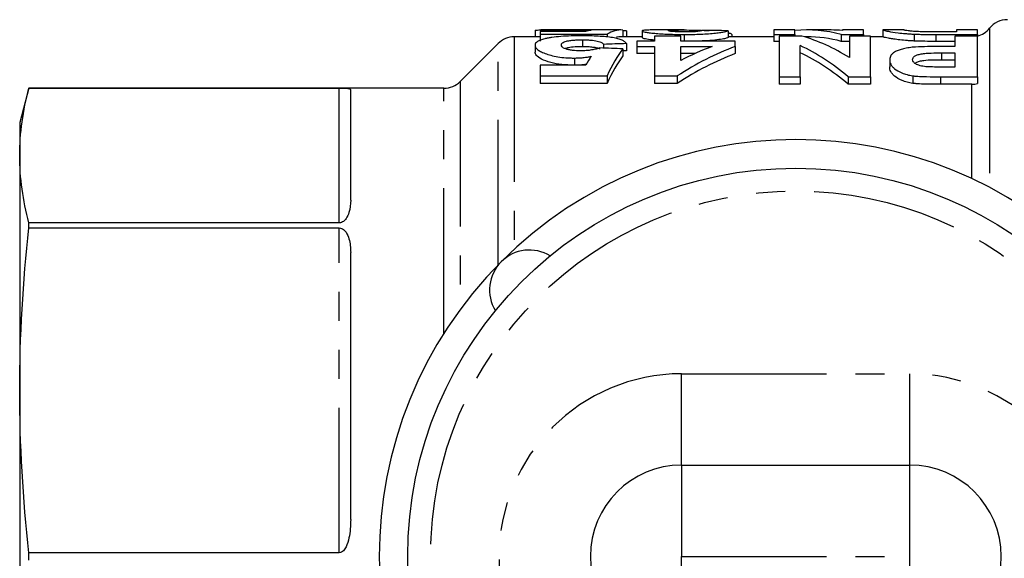
# Model space of a CAD drawing. Extents: x 170 to 238, y 42 to 279.
# Drawn here: x 170 to 213, y 66 to 89 of the extents above; entities that cross this region are included whole.
import ezdxf

# ---------------------------------------------------------------- set-up
doc = ezdxf.new("R2010")
doc.units = 0
doc.linetypes.add('PHANTOM', pattern=[12.7, 6.35, -1.27, 1.27, -1.27, 1.27, -1.27])
doc.layers.get('0').update_dxf_attribs({"linetype": 'CONTINUOUS'})

msp = doc.modelspace()

# ---------------------------------------------------------------- linework, layer by layer
at = {"color": 7, "linetype": 'CONTINUOUS'}
for p, q in [((192.506, 88.975), (192.506, 88.697)), ((192.737, 88.929), (192.737, 88.811)), ((194.735, 88.929), (192.737, 88.929)), ((196.27, 88.997), (192.759, 88.997)), ((194.23, 88.979), (194.23, 88.929)), ((196.352, 88.994), (196.352, 88.697)), ((196.506, 88.961), (196.506, 88.697)), ((197.199, 88.957), (197.199, 88.656)), ((199.041, 88.997), (197.685, 88.997)), ((198.581, 88.991), (198.581, 88.924)), ((200.968, 88.966), (200.968, 88.666)), ((203.891, 88.997), (202.968, 88.997)), ((202.968, 88.997), (202.968, 88.801)), ((203.891, 88.801), (203.891, 88.997)), ((205.48, 88.997), (204.409, 88.997)), ((206.891, 88.997), (205.968, 88.997)), ((205.968, 88.997), (205.968, 88.977)), ((206.891, 88.801), (206.891, 88.997)), ((207.737, 88.997), (207.737, 88.697)), ((208.66, 88.997), (207.74, 88.997)), ((208.66, 88.997), (208.683, 88.99)), ((210.968, 88.91), (210.479, 88.91)), ((211.891, 88.997), (210.968, 88.997)), ((210.968, 88.997), (210.968, 88.91)), ((211.891, 88.801), (211.891, 88.997)), ((192.737, 88.697), (191.594, 88.697)), ((192.737, 88.811), (195.66, 88.811)), ((192.737, 88.811), (192.737, 88.509)), ((194.59, 88.569), (194.59, 88.263)), ((195.66, 88.811), (195.66, 88.688)), ((197.199, 88.697), (196.27, 88.697)), ((196.968, 88.507), (196.968, 88.273)), ((197.737, 88.507), (196.968, 88.507)), ((197.737, 88.73), (197.737, 88.507)), ((198.891, 88.73), (197.737, 88.73)), ((198.891, 88.507), (198.891, 88.73)), ((201.275, 88.507), (198.891, 88.507)), ((199.04, 88.801), (199.04, 88.507)), ((202.968, 88.697), (200.968, 88.697)), ((201.122, 88.801), (201.122, 88.697)), ((201.275, 88.274), (201.275, 88.507)), ((202.968, 88.801), (203.891, 88.801)), ((202.968, 88.801), (202.968, 88.499)), ((203.199, 88.499), (202.968, 88.499)), ((204.199, 88.73), (203.199, 88.73)), ((203.199, 88.73), (203.199, 86.948)), ((203.891, 88.801), (203.891, 88.73)), ((204.409, 88.697), (204.31, 88.697)), ((205.923, 88.801), (206.891, 88.801)), ((205.923, 88.801), (205.923, 88.499)), ((206.275, 88.499), (205.923, 88.499)), ((206.275, 88.73), (206.275, 87.788)), ((207.199, 88.73), (206.275, 88.73)), ((206.891, 88.801), (206.891, 88.73)), ((207.199, 86.948), (207.199, 88.73)), ((207.74, 88.697), (207.199, 88.697)), ((209.119, 88.816), (209.119, 88.513)), ((210.063, 88.801), (211.891, 88.801)), ((210.891, 88.499), (210.063, 88.499)), ((210.891, 88.73), (210.891, 88.273)), ((211.891, 88.73), (210.891, 88.73)), ((211.891, 88.801), (211.891, 88.73)), ((211.891, 86.948), (211.891, 88.73)), ((190.886, 88.404), (189.222, 86.74)), ((192.506, 88.337), (192.506, 88.028)), ((195.506, 88.369), (195.506, 88.207)), ((196.352, 88.174), (196.352, 87.863)), ((196.506, 88.399), (196.506, 88.091)), ((196.968, 88.273), (197.737, 88.273)), ((196.968, 88.273), (196.968, 87.964)), ((197.737, 88.273), (197.737, 86.983)), ((198.891, 87.663), (198.891, 88.273)), ((198.891, 88.273), (200.263, 88.273)), ((201.275, 88.274), (201.275, 87.965)), ((204.122, 86.948), (204.122, 88.313)), ((210.891, 88.273), (210.226, 88.273)), ((194.23, 87.769), (194.23, 87.463)), ((197.737, 87.964), (196.968, 87.964)), ((199.512, 87.964), (198.891, 87.964)), ((208.045, 87.695), (208.045, 87.377)), ((210.318, 87.993), (210.891, 87.993)), ((210.891, 87.679), (210.318, 87.679)), ((210.891, 87.993), (210.891, 87.373)), ((192.737, 87.463), (192.737, 86.983)), ((194.735, 87.463), (192.737, 87.463)), ((210.891, 87.373), (210.385, 87.373)), ((192.737, 86.983), (195.66, 86.983)), ((192.737, 86.983), (192.737, 86.654)), ((195.66, 86.983), (195.66, 86.654)), ((197.737, 86.983), (198.738, 86.983)), ((197.737, 86.983), (197.737, 86.654)), ((198.738, 86.983), (198.738, 86.654)), ((203.199, 86.948), (204.122, 86.948)), ((203.199, 86.948), (203.199, 86.619)), ((204.122, 86.948), (204.122, 86.619)), ((206.23, 86.948), (207.199, 86.948)), ((206.23, 86.948), (206.23, 86.619)), ((207.199, 86.948), (207.199, 86.619)), ((209.058, 86.99), (209.058, 86.66)), ((210.263, 86.948), (211.891, 86.948)), ((211.891, 86.948), (211.891, 86.655)), ((170.331, 86.447), (169.929, 84.947)), ((188.515, 86.447), (170.331, 86.447)), ((170.331, 86.447), (183.929, 86.447)), ((170.331, 86.447), (170.331, 86.447)), ((184.429, 81.543), (184.429, 86.383)), ((195.66, 86.654), (192.737, 86.654)), ((198.738, 86.654), (197.737, 86.654)), ((204.122, 86.619), (203.199, 86.619)), ((207.199, 86.619), (206.23, 86.619)), ((211.636, 86.619), (210.263, 86.619)), ((169.929, 84.947), (169.929, 83.501)), ((169.929, 83.501), (169.929, 73.218)), ((170.331, 80.33), (170.331, 80.555)), ((183.929, 80.555), (170.331, 80.555)), ((170.331, 80.33), (183.929, 80.33)), ((184.429, 67.566), (184.429, 79.253)), ((169.929, 73.218), (169.929, 58.676)), ((198.929, 69.947), (208.929, 69.947)), ((170.331, 65.788), (170.331, 66.107)), ((183.929, 66.107), (170.331, 66.107))]:
    msp.add_line(p, q, dxfattribs=at)
at = {"color": 8, "linetype": 'PHANTOM'}
for p, q in [((199.499, 88.993), (199.499, 88.922)), ((212.417, 89.072), (212.417, 82.103)), ((191.594, 88.697), (191.594, 79.397)), ((210.063, 88.801), (210.063, 88.499)), ((190.886, 78.712), (190.886, 88.404)), ((210.318, 87.993), (210.318, 87.679)), ((189.222, 86.74), (189.222, 76.753)), ((210.263, 86.948), (210.263, 86.619)), ((183.929, 80.555), (183.929, 86.447)), ((188.515, 75.718), (188.515, 86.447)), ((211.636, 82.49), (211.636, 86.619)), ((183.929, 66.107), (183.929, 80.33)), ((198.929, 69.947), (198.929, 73.947)), ((198.929, 73.947), (208.929, 73.947)), ((208.929, 69.947), (208.929, 73.947)), ((198.929, 69.947), (198.929, 65.947)), ((208.929, 65.947), (208.929, 69.947)), ((198.929, 65.947), (208.929, 65.947)), ((198.929, 61.947), (198.929, 65.947)), ((208.929, 61.947), (208.929, 65.947))]:
    msp.add_line(p, q, dxfattribs=at)
at = {"color": 7, "linetype": 'CONTINUOUS'}
msp.add_circle((203.929, 65.947), 17, dxfattribs=at)
at = {"color": 8, "linetype": 'PHANTOM'}
msp.add_circle((203.929, 65.947), 16, dxfattribs=at)
at = {"color": 7, "linetype": 'CONTINUOUS'}
for centre, radius, start, end in [((213.198, 88.447), 1, 90, 141.3178), ((211.636, 89.697), 1, 284.7465, 321.3178), ((191.594, 87.697), 1, 90, 135), ((188.515, 87.447), 1, 270, 315), ((203.929, 65.947), 18.25, 45, 135), ((192.262, 77.614), 1.75, 58.7103, 211.2897), ((203.929, 65.947), 18.25, 135, 225), ((198.929, 65.947), 4, 90, 270), ((208.929, 65.947), 4, 270, 90)]:
    msp.add_arc(centre, radius, start, end, dxfattribs=at)
at = {"color": 8, "linetype": 'PHANTOM'}
for centre, start, end in [((198.929, 65.947), 90, 270), ((208.929, 65.947), 270, 90)]:
    msp.add_arc(centre, 8, start, end, dxfattribs=at)
at = {"color": 7, "linetype": 'CONTINUOUS'}
for centre, major_axis, ratio, start_param, end_param in [((195.124, 65.947), (0, 23.05), 0.219978, 0.0303, 0.076832), ((196.27, 65.947), (0, 23.05), 0.208545, 6.265977, 6.410342), ((186.617, 65.947), (177.57, 0), 0.129808, 1.515078, 1.515945), ((188.816, 65.947), (235.404, 0), 0.097917, 1.519151, 1.524058), ((204.409, 65.947), (0, 23.05), 0.504927, 6.152663, 6.327679), ((205.48, 65.947), (0, 23.05), 0.505002, 6.241301, 6.283185), ((196.27, 65.947), (0, 22.75), 0.208545, 0, 0.04157), ((202.319, 65.947), (0, 23.05), 0.537146, 5.957887, 6.130752), ((204.409, 65.947), (0, 22.75), 0.504927, 6.150932, 6.283185), ((153.008, 65.947), (163.694, 0), 0.140811, 1.302812, 1.309187), ((236.691, 65.947), (177.57, 0), 0.129808, 1.79908, 1.804865), ((197.625, 65.947), (0, 23.05), 0.208545, 0.267984, 0.42115), ((236.691, 65.947), (175.259, 0), 0.129808, 1.802144, 1.803046), ((205.207, 65.947), (0, 23.05), 0.686504, 0.251097, 0.42115), ((204.201, 65.947), (0, 23.05), 0.687124, 0.251259, 0.34191), ((201.128, 65.947), (0, 23.05), 0.537048, 5.858375, 6.038919), ((201.128, 65.947), (0, 22.75), 0.537048, 5.852402, 6.035631), ((196.554, 65.947), (0, 23.05), 0.219978, 0.317604, 0.36693), ((197.625, 65.947), (0, 22.75), 0.208545, 0.271607, 0.427065), ((205.207, 65.947), (0, 22.75), 0.686504, 0.254481, 0.427065)]:
    msp.add_ellipse(centre, major_axis=major_axis, ratio=ratio, start_param=start_param, end_param=end_param, dxfattribs=at)
for points, knots in [([(192.506, 88.975), (192.509, 88.98), (192.514, 88.984), (192.546, 88.991), (192.572, 88.994), (192.643, 88.997), (192.691, 88.997), (192.808, 88.997), (192.875, 88.996), (193.033, 88.994), (193.121, 88.992), (193.31, 88.988), (193.413, 88.986), (193.633, 88.983), (193.748, 88.981), (193.925, 88.98), (193.985, 88.979), (194.107, 88.979), (194.168, 88.979), (194.23, 88.979)], [0, 0, 0, 0, 0.125, 0.125, 0.25, 0.25, 0.375, 0.375, 0.5, 0.5, 0.625, 0.625, 0.75, 0.75, 0.875, 0.875, 0.9375, 0.9375, 1, 1, 1, 1]), ([(194.23, 88.979), (194.295, 88.979), (194.361, 88.979), (194.491, 88.98), (194.554, 88.98), (194.679, 88.982), (194.74, 88.983), (194.857, 88.985), (194.914, 88.986), (194.97, 88.987)], [0, 0, 0, 0, 0.25, 0.25, 0.5, 0.5, 0.75, 0.75, 1, 1, 1, 1]), ([(197.685, 88.997), (197.637, 88.997), (197.508, 88.997), (197.3, 88.99), (197.205, 88.975), (197.199, 88.959), (197.199, 88.957)], [0, 0, 0, 0, 0.166527, 0.44656, 0.920726, 1, 1, 1, 1]), ([(197.199, 88.957), (197.2, 88.953), (197.201, 88.949), (197.211, 88.942), (197.22, 88.938), (197.255, 88.925), (197.288, 88.916), (197.384, 88.897), (197.442, 88.888), (197.582, 88.869), (197.663, 88.86), (197.837, 88.843), (197.933, 88.835), (198.137, 88.822), (198.244, 88.817), (198.465, 88.809), (198.58, 88.806), (198.809, 88.802), (198.924, 88.801), (199.04, 88.801)], [0, 0, 0, 0, 0.0625, 0.0625, 0.125, 0.125, 0.25, 0.25, 0.375, 0.375, 0.5, 0.5, 0.625, 0.625, 0.75, 0.75, 0.875, 0.875, 1, 1, 1, 1]), ([(198.352, 88.965), (198.356, 88.969), (198.359, 88.972), (198.379, 88.977), (198.395, 88.979), (198.456, 88.986), (198.517, 88.989), (198.581, 88.991)], [0, 0, 0, 0, 0.25, 0.25, 0.5, 0.5, 1, 1, 1, 1]), ([(199.064, 88.91), (198.964, 88.911), (198.864, 88.911), (198.676, 88.918), (198.591, 88.923), (198.461, 88.934), (198.415, 88.941), (198.362, 88.954), (198.356, 88.96), (198.352, 88.965)], [0, 0, 0, 0, 0.25, 0.25, 0.5, 0.5, 0.75, 0.75, 1, 1, 1, 1]), ([(198.581, 88.991), (198.71, 88.995), (198.866, 88.997), (199.179, 88.997), (199.339, 88.996), (199.499, 88.993)], [0, 0, 0, 0, 0.5, 0.5, 1, 1, 1, 1]), ([(199.04, 88.801), (199.102, 88.801), (199.164, 88.801), (199.287, 88.802), (199.348, 88.803), (199.53, 88.807), (199.649, 88.81), (199.884, 88.82), (200, 88.826), (200.213, 88.841), (200.316, 88.849), (200.499, 88.868), (200.577, 88.878), (200.711, 88.898), (200.764, 88.908), (200.852, 88.927), (200.885, 88.936), (200.937, 88.953), (200.953, 88.96), (200.968, 88.966)], [0, 0, 0, 0, 0.0625, 0.0625, 0.125, 0.125, 0.25, 0.25, 0.375, 0.375, 0.5, 0.5, 0.625, 0.625, 0.75, 0.75, 0.875, 0.875, 1, 1, 1, 1]), ([(199.814, 88.972), (199.807, 88.967), (199.794, 88.961), (199.744, 88.948), (199.705, 88.94), (199.58, 88.926), (199.493, 88.92), (199.341, 88.914), (199.287, 88.912), (199.176, 88.911), (199.12, 88.911), (199.064, 88.91)], [0, 0, 0, 0, 0.25, 0.25, 0.5, 0.5, 0.75, 0.75, 0.875, 0.875, 1, 1, 1, 1]), ([(199.499, 88.993), (199.689, 88.989), (199.908, 88.985), (200.101, 88.972), (200.127, 88.971)], [0, 0, 0, 0, 0.866313, 1, 1, 1, 1]), ([(200.968, 88.872), (200.983, 88.87), (201.085, 88.854), (201.105, 88.825), (201.122, 88.801)], [0, 0, 0, 0, 0.144122, 1, 1, 1, 1]), ([(207.737, 88.997), (207.738, 88.998), (207.74, 88.996), (207.757, 88.992), (207.77, 88.988), (207.827, 88.973), (207.891, 88.958), (208.093, 88.919), (208.234, 88.896), (208.514, 88.861), (208.622, 88.85), (208.796, 88.835), (208.856, 88.831), (208.984, 88.823), (209.052, 88.819), (209.119, 88.816)], [0, 0, 0, 0, 0.125, 0.125, 0.25, 0.25, 0.5, 0.5, 0.75, 0.75, 0.875, 0.875, 0.9375, 0.9375, 1, 1, 1, 1]), ([(209.584, 88.915), (209.49, 88.917), (209.396, 88.92), (209.226, 88.928), (209.147, 88.932), (209.013, 88.943), (208.955, 88.948), (208.862, 88.959), (208.827, 88.964), (208.763, 88.973), (208.739, 88.977), (208.706, 88.985), (208.693, 88.988), (208.666, 88.995), (208.66, 88.997), (208.66, 88.997)], [0, 0, 0, 0, 0.125, 0.125, 0.25, 0.25, 0.375, 0.375, 0.5, 0.5, 0.625, 0.625, 0.75, 0.75, 1, 1, 1, 1]), ([(210.479, 88.91), (210.329, 88.91), (210.179, 88.911), (209.88, 88.912), (209.731, 88.913), (209.584, 88.915)], [0, 0, 0, 0, 0.5, 0.5, 1, 1, 1, 1]), ([(192.932, 88.612), (192.864, 88.595), (192.8, 88.577), (192.693, 88.536), (192.647, 88.515), (192.575, 88.468), (192.549, 88.444), (192.514, 88.392), (192.509, 88.365), (192.506, 88.337)], [0, 0, 0, 0, 0.25, 0.25, 0.5, 0.5, 0.75, 0.75, 1, 1, 1, 1]), ([(194.542, 88.742), (194.465, 88.741), (194.387, 88.741), (194.233, 88.739), (194.157, 88.737), (193.93, 88.731), (193.779, 88.723), (193.499, 88.702), (193.368, 88.689), (193.189, 88.664), (193.133, 88.654), (193.029, 88.634), (192.98, 88.623), (192.932, 88.612)], [0, 0, 0, 0, 0.125, 0.125, 0.25, 0.25, 0.5, 0.5, 0.75, 0.75, 0.875, 0.875, 1, 1, 1, 1]), ([(193.66, 88.343), (193.662, 88.359), (193.664, 88.374), (193.678, 88.404), (193.69, 88.419), (193.723, 88.447), (193.746, 88.461), (193.807, 88.486), (193.842, 88.497), (193.929, 88.518), (193.979, 88.527), (194.086, 88.542), (194.143, 88.549), (194.264, 88.559), (194.328, 88.563), (194.458, 88.568), (194.524, 88.569), (194.59, 88.569)], [0, 0, 0, 0, 0.125, 0.125, 0.25, 0.25, 0.375, 0.375, 0.5, 0.5, 0.625, 0.625, 0.75, 0.75, 0.875, 0.875, 1, 1, 1, 1]), ([(196.506, 88.399), (196.49, 88.427), (196.47, 88.454), (196.408, 88.504), (196.37, 88.527), (196.271, 88.571), (196.21, 88.592), (196.07, 88.63), (195.991, 88.646), (195.812, 88.676), (195.714, 88.688), (195.505, 88.709), (195.392, 88.717), (195.157, 88.73), (195.037, 88.735), (194.792, 88.74), (194.667, 88.741), (194.542, 88.742)], [0, 0, 0, 0, 0.125, 0.125, 0.25, 0.25, 0.375, 0.375, 0.5, 0.5, 0.625, 0.625, 0.75, 0.75, 0.875, 0.875, 1, 1, 1, 1]), ([(194.59, 88.569), (194.651, 88.568), (194.711, 88.568), (194.827, 88.563), (194.883, 88.559), (195.049, 88.544), (195.145, 88.53), (195.309, 88.493), (195.374, 88.472), (195.442, 88.435), (195.46, 88.423), (195.487, 88.396), (195.497, 88.383), (195.506, 88.369)], [0, 0, 0, 0, 0.125, 0.125, 0.25, 0.25, 0.5, 0.5, 0.75, 0.75, 0.875, 0.875, 1, 1, 1, 1]), ([(197.737, 88.552), (197.616, 88.565), (197.369, 88.593), (197.217, 88.632), (197.203, 88.65), (197.199, 88.656)], [0, 0, 0, 0, 0.379627, 0.778255, 1, 1, 1, 1]), ([(200.968, 88.666), (200.944, 88.656), (200.896, 88.637), (200.723, 88.595), (200.397, 88.552), (199.962, 88.518), (199.632, 88.51), (199.475, 88.507)], [0, 0, 0, 0, 0.199395, 0.397464, 0.604671, 0.811112, 1, 1, 1, 1]), ([(209.119, 88.513), (209.052, 88.517), (208.984, 88.52), (208.856, 88.528), (208.795, 88.533), (208.62, 88.548), (208.513, 88.56), (208.327, 88.583), (208.244, 88.595), (208.102, 88.617), (208.043, 88.628), (207.941, 88.648), (207.899, 88.656), (207.831, 88.672), (207.807, 88.678), (207.77, 88.688), (207.757, 88.692), (207.74, 88.696), (207.738, 88.698), (207.737, 88.697)], [0, 0, 0, 0, 0.0625, 0.0625, 0.125, 0.125, 0.25, 0.25, 0.375, 0.375, 0.5, 0.5, 0.625, 0.625, 0.75, 0.75, 0.875, 0.875, 1, 1, 1, 1]), ([(209.119, 88.816), (209.195, 88.813), (209.271, 88.81), (209.428, 88.806), (209.507, 88.805), (209.745, 88.802), (209.904, 88.801), (210.063, 88.801)], [0, 0, 0, 0, 0.25, 0.25, 0.5, 0.5, 1, 1, 1, 1]), ([(192.506, 88.337), (192.509, 88.307), (192.514, 88.277), (192.545, 88.216), (192.571, 88.184), (192.64, 88.121), (192.687, 88.089), (192.801, 88.027), (192.867, 87.997), (193.022, 87.939), (193.109, 87.912), (193.296, 87.863), (193.398, 87.841), (193.621, 87.805), (193.737, 87.791), (193.918, 87.778), (193.98, 87.774), (194.105, 87.77), (194.167, 87.77), (194.23, 87.769)], [0, 0, 0, 0, 0.125, 0.125, 0.25, 0.25, 0.375, 0.375, 0.5, 0.5, 0.625, 0.625, 0.75, 0.75, 0.875, 0.875, 0.9375, 0.9375, 1, 1, 1, 1]), ([(194.035, 87.463), (193.916, 87.467), (193.61, 87.478), (193.161, 87.573), (192.761, 87.716), (192.537, 87.882), (192.516, 87.981), (192.506, 88.028)], [0, 0, 0, 0, 0.128751, 0.330733, 0.563209, 0.796887, 1, 1, 1, 1]), ([(194.505, 88.084), (194.381, 88.085), (194.257, 88.089), (194.087, 88.111), (194.034, 88.12), (193.937, 88.141), (193.892, 88.153), (193.777, 88.192), (193.73, 88.223), (193.669, 88.283), (193.662, 88.313), (193.66, 88.343)], [0, 0, 0, 0, 0.25, 0.25, 0.375, 0.375, 0.5, 0.5, 0.75, 0.75, 1, 1, 1, 1]), ([(194.59, 88.263), (194.479, 88.261), (194.255, 88.257), (193.981, 88.227), (193.872, 88.194), (193.828, 88.181)], [0, 0, 0, 0, 0.370424, 0.744341, 1, 1, 1, 1]), ([(195.345, 88.213), (195.292, 88.196), (195.238, 88.179), (195.116, 88.148), (195.051, 88.134), (194.91, 88.11), (194.832, 88.101), (194.712, 88.091), (194.672, 88.088), (194.589, 88.085), (194.547, 88.085), (194.505, 88.084)], [0, 0, 0, 0, 0.25, 0.25, 0.5, 0.5, 0.75, 0.75, 0.875, 0.875, 1, 1, 1, 1]), ([(195.361, 88.166), (195.322, 88.181), (195.275, 88.194), (195.167, 88.218), (195.106, 88.229), (194.973, 88.246), (194.9, 88.252), (194.748, 88.261), (194.669, 88.262), (194.59, 88.263)], [0, 0, 0, 0, 0.25, 0.25, 0.5, 0.5, 0.75, 0.75, 1, 1, 1, 1]), ([(209.17, 88.251), (209.122, 88.247), (209.074, 88.243), (208.983, 88.234), (208.939, 88.228), (208.811, 88.209), (208.729, 88.194), (208.579, 88.16), (208.511, 88.14), (208.39, 88.098), (208.338, 88.074), (208.246, 88.024), (208.206, 87.998), (208.14, 87.943), (208.115, 87.914), (208.077, 87.854), (208.064, 87.823), (208.049, 87.76), (208.047, 87.728), (208.045, 87.695)], [0, 0, 0, 0, 0.0625, 0.0625, 0.125, 0.125, 0.25, 0.25, 0.375, 0.375, 0.5, 0.5, 0.625, 0.625, 0.75, 0.75, 0.875, 0.875, 1, 1, 1, 1]), ([(210.226, 88.273), (210.049, 88.273), (209.872, 88.273), (209.518, 88.266), (209.343, 88.261), (209.17, 88.251)], [0, 0, 0, 0, 0.5, 0.5, 1, 1, 1, 1]), ([(194.23, 87.769), (194.296, 87.77), (194.361, 87.771), (194.492, 87.778), (194.556, 87.783), (194.681, 87.796), (194.741, 87.804), (194.858, 87.823), (194.914, 87.834), (194.97, 87.844)], [0, 0, 0, 0, 0.25, 0.25, 0.5, 0.5, 0.75, 0.75, 1, 1, 1, 1]), ([(208.045, 87.695), (208.046, 87.663), (208.048, 87.631), (208.063, 87.566), (208.075, 87.533), (208.107, 87.466), (208.13, 87.433), (208.186, 87.365), (208.219, 87.331), (208.341, 87.234), (208.45, 87.171), (208.647, 87.089), (208.72, 87.063), (208.841, 87.031), (208.882, 87.021), (208.967, 87.003), (209.013, 86.996), (209.058, 86.99)], [0, 0, 0, 0, 0.125, 0.125, 0.25, 0.25, 0.375, 0.375, 0.5, 0.5, 0.75, 0.75, 0.875, 0.875, 0.9375, 0.9375, 1, 1, 1, 1]), ([(209.045, 87.701), (209.047, 87.727), (209.05, 87.752), (209.079, 87.8), (209.102, 87.823), (209.163, 87.867), (209.203, 87.888), (209.301, 87.924), (209.358, 87.939), (209.488, 87.964), (209.56, 87.972), (209.709, 87.982), (209.785, 87.985), (210.012, 87.992), (210.165, 87.993), (210.318, 87.993)], [0, 0, 0, 0, 0.125, 0.125, 0.25, 0.25, 0.375, 0.375, 0.5, 0.5, 0.625, 0.625, 0.75, 0.75, 1, 1, 1, 1]), ([(209.631, 87.389), (209.585, 87.394), (209.539, 87.4), (209.452, 87.414), (209.41, 87.423), (209.297, 87.456), (209.233, 87.483), (209.132, 87.541), (209.098, 87.573), (209.054, 87.637), (209.048, 87.669), (209.045, 87.701)], [0, 0, 0, 0, 0.125, 0.125, 0.25, 0.25, 0.5, 0.5, 0.75, 0.75, 1, 1, 1, 1]), ([(210.318, 87.679), (210.185, 87.679), (209.922, 87.679), (209.574, 87.666), (209.331, 87.62), (209.202, 87.578), (209.166, 87.546), (209.156, 87.537)], [0, 0, 0, 0, 0.297474, 0.591033, 0.762262, 0.932524, 1, 1, 1, 1]), ([(194.752, 87.491), (194.708, 87.484), (194.624, 87.472), (194.535, 87.466), (194.493, 87.463)], [0, 0, 0, 0, 0.532165, 1, 1, 1, 1]), ([(209.058, 86.66), (209.013, 86.667), (208.967, 86.675), (208.882, 86.692), (208.841, 86.702), (208.722, 86.734), (208.648, 86.761), (208.45, 86.844), (208.342, 86.908), (208.219, 87.007), (208.187, 87.041), (208.131, 87.109), (208.108, 87.143), (208.075, 87.211), (208.063, 87.245), (208.048, 87.311), (208.046, 87.344), (208.045, 87.377)], [0, 0, 0, 0, 0.0625, 0.0625, 0.125, 0.125, 0.25, 0.25, 0.5, 0.5, 0.625, 0.625, 0.75, 0.75, 0.875, 0.875, 1, 1, 1, 1]), ([(210.385, 87.373), (210.259, 87.373), (210.133, 87.373), (209.881, 87.377), (209.755, 87.38), (209.631, 87.389)], [0, 0, 0, 0, 0.5, 0.5, 1, 1, 1, 1]), ([(209.058, 86.99), (209.106, 86.983), (209.155, 86.978), (209.254, 86.97), (209.304, 86.968), (209.455, 86.96), (209.556, 86.957), (209.859, 86.95), (210.061, 86.949), (210.263, 86.948)], [0, 0, 0, 0, 0.125, 0.125, 0.25, 0.25, 0.5, 0.5, 1, 1, 1, 1]), ([(183.929, 86.447), (184, 86.447), (184.062, 86.446), (184.158, 86.445), (184.194, 86.444), (184.286, 86.44), (184.324, 86.436), (184.411, 86.421), (184.429, 86.405), (184.429, 86.383)], [0, 0, 0, 0, 0.125, 0.125, 0.25, 0.25, 0.5, 0.5, 1, 1, 1, 1]), ([(210.263, 86.619), (210.061, 86.619), (209.859, 86.62), (209.556, 86.627), (209.455, 86.63), (209.305, 86.638), (209.255, 86.641), (209.156, 86.648), (209.107, 86.654), (209.058, 86.66)], [0, 0, 0, 0, 0.5, 0.5, 0.75, 0.75, 0.875, 0.875, 1, 1, 1, 1]), ([(184.429, 81.543), (184.429, 81.365), (184.411, 81.185), (184.324, 80.914), (184.286, 80.822), (184.194, 80.694), (184.158, 80.653), (184.062, 80.584), (183.999, 80.555), (183.929, 80.555)], [0, 0, 0, 0, 0.5, 0.5, 0.75, 0.75, 0.875, 0.875, 1, 1, 1, 1]), ([(183.929, 80.33), (184, 80.33), (184.062, 80.301), (184.158, 80.229), (184.194, 80.186), (184.286, 80.054), (184.324, 79.956), (184.411, 79.663), (184.429, 79.461), (184.429, 79.253)], [0, 0, 0, 0, 0.125, 0.125, 0.25, 0.25, 0.5, 0.5, 1, 1, 1, 1]), ([(184.429, 67.566), (184.429, 67.294), (184.411, 67.023), (184.324, 66.624), (184.286, 66.49), (184.194, 66.306), (184.158, 66.247), (184.062, 66.147), (183.999, 66.107), (183.929, 66.107)], [0, 0, 0, 0, 0.5, 0.5, 0.75, 0.75, 0.875, 0.875, 1, 1, 1, 1])]:
    msp.add_open_spline(points, degree=3, knots=knots, dxfattribs=at)
for points in [[(210.063, 88.499), (209.744, 88.499), (209.423, 88.501), (209.119, 88.513)], [(169.929, 83.501), (169.929, 84.483), (170.073, 85.465), (170.331, 86.447)], [(211.636, 86.619), (211.723, 86.619), (211.808, 86.631), (211.891, 86.655)], [(170.331, 80.555), (170.073, 81.537), (169.929, 82.519), (169.929, 83.501)], [(169.929, 73.218), (169.929, 75.589), (170.073, 77.959), (170.331, 80.33)], [(170.331, 66.107), (170.073, 68.477), (169.929, 70.848), (169.929, 73.218)]]:
    msp.add_open_spline(points, degree=3, dxfattribs=at)

doc.saveas('drawing.dxf')
